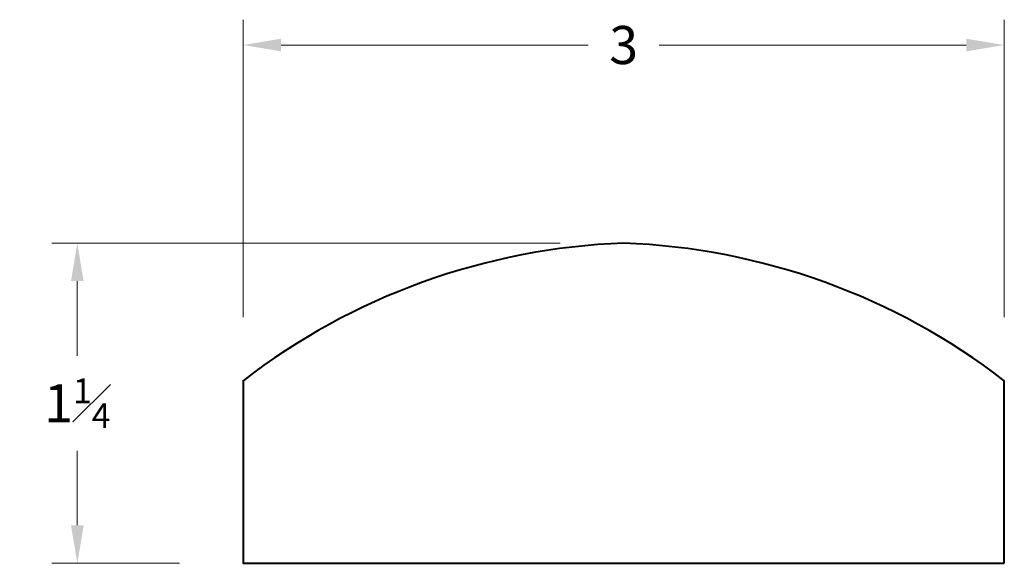
# Model space of a CAD drawing. Units: inches. Extents: x 1.5 to 5.38, y 0.85 to 2.99.
import ezdxf

# ---------------------------------------------------------------- set-up
doc = ezdxf.new("R2010")
doc.units = ezdxf.units.IN
doc.header["$MEASUREMENT"] = 0
doc.layers.get('0').update_dxf_attribs({"lineweight": 40})
doc.layers.add('DIMENSION', color=7, linetype='Continuous', lineweight=15)
doc.dimstyles.new('small trim', dxfattribs={"dimscale": 0, "dimtxt": 0.15, "dimasz": 0.15, "dimexe": 0.1, "dimexo": 0.25, "dimgap": 0.09, "dimtad": 0, "dimtih": 1, "dimtoh": 1, "dimdec": 4, "dimzin": 0, "dimdsep": 46, "dimlunit": 5, "dimtxsty": 'Standard', "dimcen": 0.09, "dimdle": 0.25, "dimclrd": 252, "dimclre": 252, "dimclrt": 256, "dimadec": 0, "dimazin": 0, "dimtfac": 0.65, "dimtdec": 4, "dimtmove": 2, "dimatfit": 1, "dimfxl": 1, "dimfrac": 1, "dimtolj": 1, "dimtzin": 0, "dimlwd": 9, "dimlwe": 9, "dimarcsym": 0})

# ---------------------------------------------------------------- blocks, each defined once
blk = doc.blocks.new('*D26414')
at = {"layer": 'Defpoints', "color": 0, "transparency": 16777216}
for p in [(3.8808, 2.1113), (1.7269, 0.8482), (2.3803, 0.8482)]:
    blk.add_point(p, dxfattribs=at)
at = {"layer": 'DIMENSION', "color": 252, "lineweight": 9, "transparency": 16777216}
for p, q in [((3.6308, 2.1113), (1.6269, 2.1113)), ((1.7269, 1.9613), (1.7269, 1.6673)), ((1.7269, 0.9982), (1.7269, 1.2923)), ((2.1303, 0.8482), (1.6269, 0.8482))]:
    blk.add_line(p, q, dxfattribs=at)
at = {"layer": 'DIMENSION', "color": 252, "transparency": 16777216}
for points in [[(1.7019, 1.9613), (1.7519, 1.9613), (1.7269, 2.1113)], [(1.7019, 0.9982), (1.7519, 0.9982), (1.7269, 0.8482)]]:
    blk.add_solid(points, dxfattribs=at)
at = {"layer": 'DIMENSION', "transparency": 16777216, "insert": (1.7269, 1.4798), "char_height": 0.15, "attachment_point": 5}
blk.add_mtext('\\A1;1{\\H0.65x;\\S1#4;}', dxfattribs=at)
blk = doc.blocks.new('*D26415')
at = {"layer": 'Defpoints', "color": 0, "transparency": 16777216}
for p in [(5.3812, 2.8927), (2.3803, 1.5687), (5.3812, 1.5687)]:
    blk.add_point(p, dxfattribs=at)
at = {"layer": 'DIMENSION', "color": 252, "lineweight": 9, "transparency": 16777216}
for p, q in [((2.3803, 1.8187), (2.3803, 2.9927)), ((5.3812, 1.8187), (5.3812, 2.9927)), ((2.5303, 2.8927), (3.7408, 2.8927)), ((5.2312, 2.8927), (4.0208, 2.8927))]:
    blk.add_line(p, q, dxfattribs=at)
at = {"layer": 'DIMENSION', "color": 252, "transparency": 16777216}
for points in [[(2.5303, 2.9177), (2.5303, 2.8677), (2.3803, 2.8927)], [(5.2312, 2.9177), (5.2312, 2.8677), (5.3812, 2.8927)]]:
    blk.add_solid(points, dxfattribs=at)
at = {"layer": 'DIMENSION', "transparency": 16777216, "insert": (3.8808, 2.8927), "char_height": 0.15, "attachment_point": 5}
blk.add_mtext('\\A1;3', dxfattribs=at)

msp = doc.modelspace()

# ---------------------------------------------------------------- linework, layer by layer
msp.add_lwpolyline([(5.38125, 0.84819), (5.38125, 1.56865, 0.1560088), (3.88077, 2.11131, 0.1560088), (2.38029, 1.56865), (2.38029, 0.84819)], format="xyb", close=True)

# ---------------------------------------------------------------- dimensions: what is measured, and where the dimension line sits
at = {"layer": 'DIMENSION'}
dim = msp.add_linear_dim(base=(5.38125, 2.89269), p1=(2.38029, 1.56865), p2=(5.38125, 1.56865), dimstyle='small trim', override={"dimscale": 1, "dimpost": '\\X'}, dxfattribs=at)
dim.commit()
dim.dimension.update_dxf_attribs({"geometry": '*D26415', "text_midpoint": (3.88077, 2.89269)})
dim = msp.add_linear_dim(base=(1.72687, 0.84819), p1=(3.88077, 2.11131), p2=(2.38029, 0.84819), angle=90, dimstyle='small trim', override={"dimscale": 1, "dimpost": '\\X'}, dxfattribs=at)
dim.commit()
dim.dimension.update_dxf_attribs({"geometry": '*D26414', "text_midpoint": (1.72687, 1.47975)})

doc.saveas('drawing.dxf')
